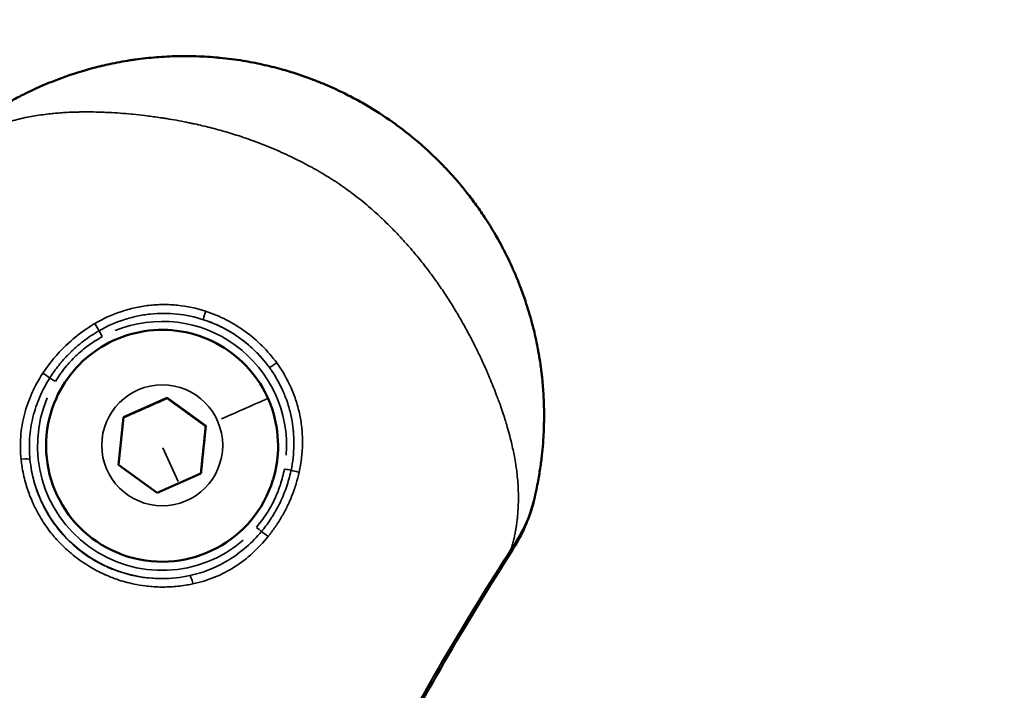
# Model space of a CAD drawing. Units: millimetres. Extents: x -6673 to 15823, y 0 to 13673.
# Drawn here: x -4122 to -4062, y 10087 to 10128 of the extents above; entities that cross this region are included whole.
import ezdxf

# ---------------------------------------------------------------- set-up
doc = ezdxf.new("R2010")
doc.units = ezdxf.units.MM
doc.layers.add('MD_Visible', color=7, linetype='Continuous', lineweight=50)
doc.layers.add('MD_Visible Narrow', color=7, linetype='Continuous', lineweight=35)
doc.styles.get("Standard").update_dxf_attribs({"font": 'Square-721-BT.ttf'})
doc.dimstyles.new('OLCU', dxfattribs={"dimtxt": 300, "dimasz": 150, "dimexe": 0.18, "dimexo": 0.0625, "dimgap": 50, "dimtad": 1, "dimdec": 0, "dimlfac": 0.1, "dimrnd": 5, "dimzin": 0, "dimdsep": 46, "dimtxsty": 'Standard', "dimcen": 0.09, "dimse1": 1, "dimse2": 1, "dimadec": 0, "dimazin": 0, "dimtfac": 1, "dimtdec": 0, "dimtofl": 0, "dimtmove": 0, "dimatfit": 3, "dimfxl": 1, "dimtolj": 1, "dimtzin": 0, "dimarcsym": 0})

# ---------------------------------------------------------------- blocks, each defined once
blk = doc.blocks.new('CustomObjectsInViewport6_0')
at = {"layer": 'MD_Visible'}
for p, q in [((6335.341, 9294.559), (6337.978, 9295.733)), ((6337.972, 9295.714), (6337.978, 9295.733)), ((6337.978, 9295.733), (6340.313, 9294.036)), ((6330.974, 9294.881), (6330.971, 9294.873)), ((6335.039, 9291.688), (6335.341, 9294.559)), ((6340.313, 9294.036), (6340.012, 9291.165)), ((6340.313, 9294.036), (6340.308, 9294.017)), ((6337.375, 9289.991), (6335.039, 9291.688)), ((6340.012, 9291.165), (6337.375, 9289.991)), ((6344.364, 9290.794), (6344.361, 9290.786))]:
    blk.add_line(p, q, dxfattribs=at)
at = {"layer": 'MD_Visible', "extrusion": (0, 0, -1)}
blk.add_ellipse((6337.666, 9292.829), major_axis=(-6.695, 2.044), ratio=0.99997, start_param=3.141593, end_param=6.283185, dxfattribs=at)
at = {"layer": 'MD_Visible'}
for points, knots in [([(6327.674, 9313.144), (6327.861, 9313.259), (6328.048, 9313.371), (6328.486, 9313.623), (6328.737, 9313.761), (6329.231, 9314.02), (6329.475, 9314.142), (6329.886, 9314.338), (6330.053, 9314.415), (6330.465, 9314.599), (6330.713, 9314.704), (6331.238, 9314.915), (6331.516, 9315.02), (6332.014, 9315.197), (6332.232, 9315.271), (6332.633, 9315.399), (6332.816, 9315.455), (6333.079, 9315.532), (6333.158, 9315.554), (6333.442, 9315.634), (6333.65, 9315.688), (6333.922, 9315.756), (6333.986, 9315.771), (6334.199, 9315.822), (6334.35, 9315.856), (6334.907, 9315.976), (6335.317, 9316.052), (6335.836, 9316.133), (6335.943, 9316.148), (6336.471, 9316.222), (6336.898, 9316.27), (6337.379, 9316.308), (6337.43, 9316.312), (6337.914, 9316.347), (6338.352, 9316.366), (6338.949, 9316.373), (6339.106, 9316.374), (6339.275, 9316.372), (6339.287, 9316.372), (6339.571, 9316.369), (6339.844, 9316.36), (6340.154, 9316.345), (6340.191, 9316.343), (6340.456, 9316.329), (6340.684, 9316.313), (6340.994, 9316.286), (6341.076, 9316.279), (6341.624, 9316.225), (6342.089, 9316.165), (6342.94, 9316.025), (6343.327, 9315.951), (6344.097, 9315.781), (6344.482, 9315.686), (6345.176, 9315.492), (6345.488, 9315.398), (6346.101, 9315.197), (6346.403, 9315.09), (6346.93, 9314.892), (6347.156, 9314.801), (6347.75, 9314.554), (6348.114, 9314.39), (6348.619, 9314.146), (6348.764, 9314.075), (6349.05, 9313.928), (6349.192, 9313.854), (6349.616, 9313.625), (6349.896, 9313.466), (6350.724, 9312.971), (6351.262, 9312.615), (6351.791, 9312.231), (6351.795, 9312.228), (6352.327, 9311.84), (6352.835, 9311.434), (6353.566, 9310.794), (6353.804, 9310.575), (6354.147, 9310.247), (6354.255, 9310.141), (6354.483, 9309.913), (6354.603, 9309.79), (6354.945, 9309.431), (6355.163, 9309.192), (6355.421, 9308.897), (6355.466, 9308.845), (6355.676, 9308.599), (6355.839, 9308.401), (6356.191, 9307.959), (6356.378, 9307.713), (6356.756, 9307.195), (6356.946, 9306.921), (6357.451, 9306.156), (6357.753, 9305.656), (6358.128, 9304.974), (6358.22, 9304.801), (6358.488, 9304.281), (6358.657, 9303.93), (6358.854, 9303.491), (6358.891, 9303.407), (6358.956, 9303.257), (6358.985, 9303.19), (6359.106, 9302.901), (6359.196, 9302.678), (6359.393, 9302.165), (6359.497, 9301.874), (6359.596, 9301.581), (6359.596, 9301.579), (6359.74, 9301.148), (6359.869, 9300.718), (6360.024, 9300.14), (6360.062, 9299.991), (6360.198, 9299.435), (6360.286, 9299.027), (6360.371, 9298.565), (6360.381, 9298.511), (6360.411, 9298.342), (6360.43, 9298.227), (6360.494, 9297.826), (6360.534, 9297.54), (6360.583, 9297.133), (6360.596, 9297.013), (6360.625, 9296.728), (6360.64, 9296.565), (6360.682, 9296.048), (6360.701, 9295.698), (6360.718, 9295.152), (6360.722, 9294.954), (6360.724, 9294.453), (6360.719, 9294.152), (6360.7, 9293.63), (6360.688, 9293.407), (6360.655, 9292.922), (6360.633, 9292.66), (6360.577, 9292.125), (6360.544, 9291.851), (6360.464, 9291.29), (6360.417, 9291.003), (6360.332, 9290.543), (6360.298, 9290.369), (6360.218, 9289.985), (6360.171, 9289.775), (6360.121, 9289.564)], [0, 0, 0, 0, 0.00076322, 0.00076322, 0.00177034, 0.00177034, 0.00272758, 0.00272758, 0.00337038, 0.00337038, 0.00430622, 0.00430622, 0.00532689, 0.00532689, 0.00610246, 0.00610246, 0.00674077, 0.00674077, 0.00700972, 0.00700972, 0.00771161, 0.00771161, 0.00792345, 0.00792345, 0.00842596, 0.00842596, 0.00976765, 0.00976765, 0.01011115, 0.01011115, 0.01147235, 0.01147235, 0.01163288, 0.01163288, 0.01299807, 0.01299807, 0.01348153, 0.01348153, 0.01351749, 0.01351749, 0.01435318, 0.01435318, 0.01446609, 0.01446609, 0.01516673, 0.01516673, 0.01541762, 0.01541762, 0.01685192, 0.01685192, 0.01805033, 0.01805033, 0.01924874, 0.01924874, 0.0202223, 0.0202223, 0.0211756, 0.0211756, 0.02190749, 0.02190749, 0.02310697, 0.02310697, 0.02359268, 0.02359268, 0.02407357, 0.02407357, 0.0250408, 0.0250408, 0.02696307, 0.02696307, 0.02697717, 0.02697717, 0.02891374, 0.02891374, 0.02988122, 0.02988122, 0.03033345, 0.03033345, 0.0308481, 0.0308481, 0.03181453, 0.03181453, 0.03201864, 0.03201864, 0.0327805, 0.0327805, 0.03370384, 0.03370384, 0.03470731, 0.03470731, 0.03647692, 0.03647692, 0.03707422, 0.03707422, 0.03825903, 0.03825903, 0.03853761, 0.03853761, 0.03875941, 0.03875941, 0.0394896, 0.0394896, 0.04043759, 0.04043759, 0.0404446, 0.0404446, 0.04184015, 0.04184015, 0.04232111, 0.04232111, 0.04364057, 0.04364057, 0.04381499, 0.04381499, 0.04418628, 0.04418628, 0.04511146, 0.04511146, 0.04550018, 0.04550018, 0.0460305, 0.0460305, 0.04718537, 0.04718537, 0.04784871, 0.04784871, 0.0488714, 0.0488714, 0.0496407, 0.0496407, 0.05055575, 0.05055575, 0.05152485, 0.05152485, 0.05255003, 0.05255003, 0.05317189, 0.05317189, 0.05392614, 0.05392614, 0.05392614, 0.05392614]), ([(6330.974, 9294.881), (6331.192, 9295.595), (6331.525, 9296.274), (6332.388, 9297.492), (6332.918, 9298.032), (6334.12, 9298.917), (6334.793, 9299.263), (6336.213, 9299.725), (6336.96, 9299.841), (6338.453, 9299.833), (6339.199, 9299.708), (6340.614, 9299.231), (6341.283, 9298.878), (6342.476, 9297.98), (6343, 9297.434), (6343.85, 9296.206), (6344.176, 9295.524), (6344.596, 9294.091), (6344.69, 9293.341), (6344.643, 9291.985), (6344.542, 9291.377), (6344.364, 9290.794)], [5.427516, 5.427516, 5.427516, 5.427516, 5.747509, 5.747509, 6.067503, 6.067503, 6.387501, 6.387501, 6.707504, 6.707504, 7.027509, 7.027509, 7.347516, 7.347516, 7.667522, 7.667522, 7.987523, 7.987523, 8.307521, 8.307521, 8.569109, 8.569109, 8.569109, 8.569109]), ([(6358.741, 9286.604), (6359.06, 9287.04), (6359.337, 9287.504), (6359.565, 9287.987), (6359.57, 9287.997), (6359.575, 9288.008), (6359.58, 9288.018), (6359.81, 9288.51), (6359.991, 9289.024), (6360.12, 9289.559)], [0, 0, 0, 0, 0.001642094, 0.001642094, 0.001642094, 0.001677621, 0.001677621, 0.001677621, 0.003350612, 0.003350612, 0.003350612, 0.003350612]), ([(6360.102, 9289.485), (6359.868, 9288.545), (6359.477, 9287.635), (6358.926, 9286.72), (6358.873, 9286.635), (6358.819, 9286.55)], [0.0076352, 0.0076352, 0.0076352, 0.0076352, 0.298113, 0.298113, 0.3282146, 0.3282146, 0.3282146, 0.3282146]), ([(6358.819, 9286.55), (6356.136, 9282.361), (6353.64, 9278.048), (6348.98, 9269.221), (6346.82, 9264.7), (6344.781, 9260.128)], [0, 0, 0, 0, 1.492444, 1.492444, 2.994288, 2.994288, 2.994288, 2.994288])]:
    blk.add_open_spline(points, degree=3, knots=knots, dxfattribs=at)
for points, weights in [([(6337.972, 9295.714), (6336.654, 9295.124), (6335.339, 9294.541)], [1, 1.15449485534, 1.00041081915]), ([(6340.308, 9294.017), (6339.139, 9294.862), (6337.972, 9295.714)], [1, 1.15470053838, 1]), ([(6340.008, 9291.163), (6340.156, 9292.585), (6340.308, 9294.017)], [1.00162814314, 1.15388213728, 1])]:
    blk.add_rational_spline(points, weights, degree=2, dxfattribs=at)
blk.add_open_spline([(6360.12, 9289.559), (6360.12, 9289.561), (6360.12, 9289.562), (6360.121, 9289.564)], degree=3, dxfattribs=at)
at = {"layer": 'MD_Visible Narrow'}
for p, q in [((6337.717, 9292.717), (6338.629, 9290.685)), ((6340.514, 9286.435), (6340.516, 9286.442))]:
    blk.add_line(p, q, dxfattribs=at)
for centre, major_axis, ratio, start_param, end_param in [((6340.327, 9300.923), (0.155, 0.476), 0.076434, 1.599271, 3.019893), ((6337.666, 9292.829), (7.19, -2.195), 0.99997, 6.50552, 8.537229), ((6333.674, 9300.139), (-0.255, 0.43), 0.044209, 1.433051, 2.455419), ((6334.064, 9299.43), (0.24, -0.439), 0.005536, 3.817644, 4.67043), ((6337.666, 9292.829), (7.19, -2.195), 0.99997, 3.042641, 5.718786), ((6341.003, 9294.322), (3.06, 1.363), 0.005848, 0.078286, 1.487431), ((6337.669, 9292.837), (6.695, -2.044), 0.99997, 3.255889, 5.31322), ((6329.196, 9291.958), (0.498, 0.049), 0.132728, 0.112445, 1.557217), ((6345.85, 9291.282), (-0.488, 0.11), 0.042073, 0.681609, 1.704067), ((6337.669, 9292.837), (6.695, -2.044), 0.99997, 5.470299, 6.240402), ((6343.359, 9287.922), (0.379, -0.327), 0.007086, 4.76247, 5.607609), ((6357.555, 9287.359), (1.263, -0.809), 0.007459, 0.017812, 0.338435)]:
    blk.add_ellipse(centre, major_axis=major_axis, ratio=ratio, start_param=start_param, end_param=end_param, dxfattribs=at)
at = {"layer": 'MD_Visible Narrow', "extrusion": (0, 0, -1)}
for centre, major_axis, ratio, start_param, end_param in [((6337.667, 9292.833), (-7.668, 2.34), 0.99997, 1.623214, 2.183434), ((6344.545, 9297.855), (0.405, 0.294), 0.071504, 1.600818, 3.021461), ((6330.543, 9297.136), (-0.418, 0.275), 0.058395, 1.416744, 2.449357), ((6331.235, 9296.723), (-0.428, 0.259), 0.00751, 4.757443, 5.602599), ((6337.676, 9292.862), (-3.491, 1.066), 0.99997, -0.296261, 5.986924), ((6345.054, 9291.437), (-0.491, 0.093), 0.0077, 3.813154, 4.665863), ((6337.667, 9292.833), (-7.668, 2.34), 0.99997, 4.288527, 5.800059), ((6343.968, 9287.39), (-0.39, 0.312), 0.057986, 0.6872, 1.719824), ((6339.456, 9284.506), (-0.107, 0.488), 0.129452, 0.108649, 1.553559)]:
    blk.add_ellipse(centre, major_axis=major_axis, ratio=ratio, start_param=start_param, end_param=end_param, dxfattribs=at)
at = {"layer": 'MD_Visible Narrow'}
for points, knots in [([(6358.741, 9286.604), (6358.77, 9286.703), (6358.798, 9286.8), (6358.849, 9286.993), (6358.873, 9287.09), (6358.919, 9287.283), (6358.94, 9287.38), (6358.964, 9287.497), (6358.968, 9287.518), (6358.992, 9287.639), (6359.01, 9287.738), (6359.032, 9287.868), (6359.037, 9287.9), (6359.058, 9288.033), (6359.072, 9288.133), (6359.098, 9288.339), (6359.11, 9288.444), (6359.125, 9288.598), (6359.129, 9288.647), (6359.145, 9288.834), (6359.154, 9288.971), (6359.162, 9289.131), (6359.163, 9289.154), (6359.171, 9289.326), (6359.175, 9289.475), (6359.177, 9289.782), (6359.174, 9289.94), (6359.164, 9290.263), (6359.155, 9290.428), (6359.13, 9290.77), (6359.113, 9290.947), (6359.09, 9291.146), (6359.088, 9291.166), (6359.067, 9291.342), (6359.045, 9291.497), (6359.019, 9291.669), (6359.017, 9291.684), (6358.989, 9291.862), (6358.96, 9292.027), (6358.904, 9292.323), (6358.878, 9292.454), (6358.819, 9292.735), (6358.785, 9292.887), (6358.707, 9293.214), (6358.662, 9293.39), (6358.567, 9293.741), (6358.518, 9293.917), (6358.432, 9294.207), (6358.397, 9294.322), (6358.314, 9294.585), (6358.266, 9294.735), (6358.16, 9295.051), (6358.102, 9295.218), (6358.007, 9295.486), (6357.97, 9295.586), (6357.909, 9295.75), (6357.885, 9295.813), (6357.743, 9296.189), (6357.618, 9296.503), (6357.421, 9296.977), (6357.354, 9297.136), (6357.277, 9297.312), (6357.27, 9297.328), (6357.154, 9297.594), (6357.04, 9297.846), (6356.808, 9298.343), (6356.69, 9298.588), (6356.558, 9298.853), (6356.548, 9298.872), (6356.407, 9299.155), (6356.271, 9299.418), (6356.036, 9299.855), (6355.941, 9300.028), (6355.819, 9300.246), (6355.794, 9300.29), (6355.744, 9300.378), (6355.72, 9300.421), (6355.55, 9300.715), (6355.402, 9300.966), (6355.094, 9301.465), (6354.936, 9301.715), (6354.607, 9302.214), (6354.437, 9302.463), (6354.135, 9302.891), (6354.004, 9303.071), (6353.835, 9303.298), (6353.799, 9303.346), (6353.537, 9303.692), (6353.304, 9303.987), (6352.966, 9304.397), (6352.866, 9304.516), (6352.735, 9304.67), (6352.704, 9304.706), (6352.527, 9304.91), (6352.379, 9305.077), (6352.186, 9305.29), (6352.142, 9305.337), (6351.935, 9305.561), (6351.769, 9305.736), (6351.585, 9305.923), (6351.571, 9305.938), (6351.541, 9305.969), (6351.525, 9305.984), (6351.363, 9306.148), (6351.214, 9306.295), (6351.01, 9306.49), (6350.957, 9306.541), (6350.758, 9306.728), (6350.611, 9306.863), (6350.401, 9307.05), (6350.339, 9307.105), (6350.269, 9307.167), (6350.261, 9307.173), (6350.097, 9307.316), (6349.939, 9307.45), (6349.616, 9307.715), (6349.451, 9307.846), (6349.158, 9308.071), (6349.03, 9308.167), (6348.882, 9308.274), (6348.864, 9308.287), (6348.681, 9308.42), (6348.514, 9308.536), (6348.188, 9308.757), (6348.028, 9308.861), (6347.722, 9309.055), (6347.576, 9309.145), (6347.401, 9309.25), (6347.372, 9309.267), (6347.168, 9309.388), (6346.992, 9309.49), (6346.776, 9309.61), (6346.737, 9309.632), (6346.506, 9309.759), (6346.312, 9309.862), (6346.063, 9309.991), (6346.008, 9310.019), (6345.894, 9310.076), (6345.836, 9310.105), (6345.578, 9310.233), (6345.378, 9310.329), (6344.982, 9310.512), (6344.786, 9310.599), (6344.531, 9310.71), (6344.471, 9310.735), (6344.326, 9310.797), (6344.24, 9310.832), (6343.952, 9310.951), (6343.748, 9311.032), (6343.325, 9311.193), (6343.107, 9311.273), (6342.856, 9311.362), (6342.822, 9311.374), (6342.69, 9311.42), (6342.591, 9311.454), (6342.171, 9311.594), (6341.851, 9311.695), (6341.211, 9311.882), (6340.891, 9311.97), (6340.255, 9312.132), (6339.938, 9312.207), (6339.552, 9312.292), (6339.482, 9312.307), (6339.322, 9312.34), (6339.232, 9312.359), (6338.942, 9312.417), (6338.742, 9312.456), (6338.344, 9312.528), (6338.146, 9312.561), (6337.854, 9312.609), (6337.758, 9312.624), (6337.599, 9312.648), (6337.534, 9312.657), (6337.187, 9312.708), (6336.907, 9312.745), (6336.387, 9312.807), (6336.147, 9312.833), (6335.886, 9312.859), (6335.863, 9312.861), (6335.602, 9312.886), (6335.366, 9312.906), (6334.903, 9312.94), (6334.675, 9312.954), (6334.36, 9312.97), (6334.27, 9312.974), (6333.964, 9312.987), (6333.75, 9312.993), (6333.324, 9313), (6333.113, 9313.001), (6332.856, 9312.999), (6332.809, 9312.998), (6332.678, 9312.996), (6332.595, 9312.994), (6332.312, 9312.986), (6332.113, 9312.978), (6331.848, 9312.964), (6331.781, 9312.96), (6331.582, 9312.947), (6331.453, 9312.937), (6331.199, 9312.915), (6331.074, 9312.903), (6330.785, 9312.873), (6330.622, 9312.853), (6330.303, 9312.811), (6330.147, 9312.787), (6329.85, 9312.739), (6329.709, 9312.713), (6329.56, 9312.684), (6329.549, 9312.682), (6329.368, 9312.646), (6329.199, 9312.609), (6328.872, 9312.53), (6328.713, 9312.488), (6328.405, 9312.4), (6328.254, 9312.354), (6327.962, 9312.258), (6327.82, 9312.209), (6327.645, 9312.144), (6327.612, 9312.132), (6327.45, 9312.07), (6327.321, 9312.018), (6327.178, 9311.958), (6327.164, 9311.952), (6327.057, 9311.907), (6326.964, 9311.866), (6326.783, 9311.783), (6326.696, 9311.742), (6326.553, 9311.672), (6326.497, 9311.644), (6326.355, 9311.571), (6326.268, 9311.524), (6326.153, 9311.461), (6326.125, 9311.446), (6326.009, 9311.38), (6325.92, 9311.328), (6325.74, 9311.22), (6325.649, 9311.163), (6325.467, 9311.045), (6325.375, 9310.983), (6325.282, 9310.919)], [0, 0, 0, 0, 0.0003823, 0.0003823, 0.00077138, 0.00077138, 0.0011706, 0.0011706, 0.00125918, 0.00125918, 0.00167736, 0.00167736, 0.00181363, 0.00181363, 0.00224811, 0.00224811, 0.00270641, 0.00270641, 0.0029232, 0.0029232, 0.00352679, 0.00352679, 0.00362726, 0.00362726, 0.00428306, 0.00428306, 0.00497588, 0.00497588, 0.00569359, 0.00569359, 0.00644957, 0.00644957, 0.00653811, 0.00653811, 0.00719163, 0.00719163, 0.00725452, 0.00725452, 0.00793391, 0.00793391, 0.00846215, 0.00846215, 0.00906815, 0.00906815, 0.00976159, 0.00976159, 0.01044428, 0.01044428, 0.01088178, 0.01088178, 0.01145086, 0.01145086, 0.01208039, 0.01208039, 0.0124589, 0.0124589, 0.01269541, 0.01269541, 0.01386385, 0.01386385, 0.01444982, 0.01444982, 0.01450904, 0.01450904, 0.01543043, 0.01543043, 0.01632267, 0.01632267, 0.01639354, 0.01639354, 0.01734819, 0.01734819, 0.01797394, 0.01797394, 0.01813631, 0.01813631, 0.01829185, 0.01829185, 0.0192093, 0.0192093, 0.02013477, 0.02013477, 0.02107543, 0.02107543, 0.02176357, 0.02176357, 0.02195001, 0.02195001, 0.02310413, 0.02310413, 0.0235772, 0.0235772, 0.02372132, 0.02372132, 0.02439778, 0.02439778, 0.02459328, 0.02459328, 0.02532712, 0.02532712, 0.02539083, 0.02539083, 0.02545719, 0.02545719, 0.02609139, 0.02609139, 0.02631549, 0.02631549, 0.02692124, 0.02692124, 0.02717378, 0.02717378, 0.02720446, 0.02720446, 0.02783448, 0.02783448, 0.02847125, 0.02847125, 0.0289507, 0.0289507, 0.02901809, 0.02901809, 0.02963175, 0.02963175, 0.03020807, 0.03020807, 0.03073103, 0.03073103, 0.03083172, 0.03083172, 0.03145351, 0.03145351, 0.03158867, 0.03158867, 0.03225711, 0.03225711, 0.03244554, 0.03244554, 0.03264535, 0.03264535, 0.03332475, 0.03332475, 0.03397811, 0.03397811, 0.03417604, 0.03417604, 0.03445898, 0.03445898, 0.03512848, 0.03512848, 0.03584063, 0.03584063, 0.03594942, 0.03594942, 0.03627261, 0.03627261, 0.03731628, 0.03731628, 0.03835321, 0.03835321, 0.03938172, 0.03938172, 0.03960847, 0.03960847, 0.03989987, 0.03989987, 0.04054956, 0.04054956, 0.04119198, 0.04119198, 0.04150306, 0.04150306, 0.0417135, 0.0417135, 0.04264209, 0.04264209, 0.0434497, 0.0434497, 0.04352713, 0.04352713, 0.04433694, 0.04433694, 0.04513062, 0.04513062, 0.04544588, 0.04544588, 0.04621306, 0.04621306, 0.04698008, 0.04698008, 0.04715439, 0.04715439, 0.04746092, 0.04746092, 0.04820618, 0.04820618, 0.04846539, 0.04846539, 0.04896802, 0.04896802, 0.04946431, 0.04946431, 0.05012858, 0.05012858, 0.05078166, 0.05078166, 0.05138632, 0.05138632, 0.05143045, 0.05143045, 0.05217507, 0.05217507, 0.05289147, 0.05289147, 0.05358587, 0.05358587, 0.05425297, 0.05425297, 0.05440892, 0.05440892, 0.05502259, 0.05502259, 0.0550908, 0.0550908, 0.05553657, 0.05553657, 0.05595531, 0.05595531, 0.05622255, 0.05622255, 0.05663642, 0.05663642, 0.05676819, 0.05676819, 0.05718818, 0.05718818, 0.05761218, 0.05761218, 0.05803617, 0.05803617, 0.05803617, 0.05803617]), ([(6333.606, 9300.211), (6334.109, 9300.506), (6334.635, 9300.748), (6335.461, 9301.027), (6335.742, 9301.106), (6336.305, 9301.232), (6336.588, 9301.279), (6337.159, 9301.344), (6337.446, 9301.361), (6338.024, 9301.364), (6338.316, 9301.35), (6339.18, 9301.261), (6339.744, 9301.14), (6340.298, 9300.959)], [0, 0, 0, 0, 0.001740412, 0.001740412, 0.002610618, 0.002610618, 0.003480825, 0.003480825, 0.004351031, 0.004351031, 0.005221237, 0.005221237, 0.006961649, 0.006961649, 0.006961649, 0.006961649]), ([(6340.298, 9300.959), (6340.728, 9300.818), (6341.141, 9300.646), (6341.936, 9300.239), (6342.318, 9300.004), (6343.051, 9299.472), (6343.394, 9299.179), (6344.028, 9298.547), (6344.319, 9298.206), (6344.586, 9297.841)], [0, 0, 0, 0, 0.001341941, 0.001341941, 0.002683881, 0.002683881, 0.004025822, 0.004025822, 0.005367762, 0.005367762, 0.005367762, 0.005367762]), ([(6340.171, 9300.449), (6339.651, 9300.619), (6339.12, 9300.732), (6338.309, 9300.818), (6338.035, 9300.832), (6337.492, 9300.832), (6337.222, 9300.817), (6336.685, 9300.76), (6336.418, 9300.718), (6335.888, 9300.604), (6335.624, 9300.533), (6334.845, 9300.279), (6334.344, 9300.056), (6333.869, 9299.784)], [0, 0, 0, 0, 0.001627994, 0.001627994, 0.002441991, 0.002441991, 0.003255989, 0.003255989, 0.004069986, 0.004069986, 0.004883983, 0.004883983, 0.006511977, 0.006511977, 0.006511977, 0.006511977]), ([(6344.142, 9297.561), (6343.919, 9297.867), (6343.678, 9298.154), (6343.418, 9298.424), (6343.39, 9298.453), (6343.362, 9298.481), (6343.333, 9298.51), (6343.04, 9298.804), (6342.723, 9299.076), (6342.384, 9299.323), (6342.044, 9299.569), (6341.69, 9299.786), (6341.321, 9299.973), (6340.992, 9300.14), (6340.652, 9300.285), (6340.3, 9300.406), (6340.257, 9300.42), (6340.214, 9300.435), (6340.171, 9300.449)], [0, 0, 0, 0, 0.001124869, 0.001124869, 0.001124869, 0.001246147, 0.001246147, 0.001246147, 0.002492012, 0.002492012, 0.002492012, 0.003737948, 0.003737948, 0.003737948, 0.004849076, 0.004849076, 0.004849076, 0.004984149, 0.004984149, 0.004984149, 0.004984149]), ([(6330.471, 9297.218), (6330.571, 9297.371), (6330.675, 9297.52), (6330.892, 9297.813), (6331.004, 9297.957), (6331.229, 9298.228), (6331.341, 9298.356), (6331.573, 9298.606), (6331.692, 9298.728), (6331.831, 9298.863), (6331.848, 9298.88), (6331.866, 9298.897), (6331.866, 9298.897), (6331.867, 9298.897), (6332.247, 9299.26), (6332.653, 9299.589), (6333.256, 9299.998), (6333.429, 9300.107), (6333.606, 9300.211)], [0, 0, 0, 0, 0.000546276, 0.000546276, 0.001092552, 0.001092552, 0.001603204, 0.001603204, 0.002112028, 0.002112028, 0.00218379, 0.00218379, 0.002185104, 0.002185104, 0.002185104, 0.003756997, 0.003756997, 0.004370208, 0.004370208, 0.004370208, 0.004370208]), ([(6333.869, 9299.784), (6333.704, 9299.69), (6333.542, 9299.59), (6333.225, 9299.38), (6333.07, 9299.269), (6332.767, 9299.038), (6332.619, 9298.917), (6332.384, 9298.71), (6332.294, 9298.628), (6332.204, 9298.541), (6332.202, 9298.54), (6332.117, 9298.458), (6332.035, 9298.376), (6331.916, 9298.252), (6331.877, 9298.21), (6331.758, 9298.081), (6331.68, 9297.993), (6331.568, 9297.861), (6331.533, 9297.819), (6331.403, 9297.659), (6331.31, 9297.539), (6331.136, 9297.301), (6331.054, 9297.183), (6330.946, 9297.019), (6330.917, 9296.974), (6330.889, 9296.929)], [0, 0, 0, 0, 0.000569226, 0.000569226, 0.001141082, 0.001141082, 0.001716654, 0.001716654, 0.002087406, 0.002087406, 0.002095234, 0.002095234, 0.00244538, 0.00244538, 0.002619043, 0.002619043, 0.002978096, 0.002978096, 0.003142851, 0.003142851, 0.003601301, 0.003601301, 0.004031744, 0.004031744, 0.004190469, 0.004190469, 0.004190469, 0.004190469]), ([(6334.063, 9299.427), (6333.772, 9299.267), (6333.491, 9299.09), (6333.225, 9298.896), (6332.959, 9298.703), (6332.707, 9298.493), (6332.47, 9298.266), (6332.24, 9298.046), (6332.023, 9297.81), (6331.822, 9297.56), (6331.815, 9297.552), (6331.809, 9297.544), (6331.802, 9297.535), (6331.595, 9297.276), (6331.406, 9297.004), (6331.234, 9296.719)], [0, 0, 0, 0, 0.000996609, 0.000996609, 0.000996609, 0.001993217, 0.001993217, 0.001993217, 0.002958233, 0.002958233, 0.002958233, 0.002989826, 0.002989826, 0.002989826, 0.003986435, 0.003986435, 0.003986435, 0.003986435]), ([(6345.452, 9291.359), (6345.556, 9291.86), (6345.613, 9292.363), (6345.623, 9292.906), (6345.623, 9292.943), (6345.623, 9292.982), (6345.623, 9292.986), (6345.624, 9293.226), (6345.613, 9293.464), (6345.589, 9293.732), (6345.586, 9293.764), (6345.583, 9293.8), (6345.582, 9293.804), (6345.557, 9294.042), (6345.523, 9294.273), (6345.472, 9294.534), (6345.465, 9294.566), (6345.458, 9294.602), (6345.457, 9294.606), (6345.401, 9294.87), (6345.333, 9295.127), (6345.25, 9295.385), (6345.249, 9295.388), (6345.196, 9295.549), (6345.14, 9295.706), (6345.041, 9295.956), (6345.001, 9296.051), (6344.958, 9296.148), (6344.957, 9296.151), (6344.894, 9296.291), (6344.829, 9296.426), (6344.691, 9296.693), (6344.618, 9296.824), (6344.465, 9297.083), (6344.385, 9297.21), (6344.249, 9297.411), (6344.196, 9297.486), (6344.142, 9297.561)], [0, 0, 0, 0, 0.001519694, 0.001519694, 0.00162832, 0.00162832, 0.001638701, 0.001638701, 0.002345932, 0.002345932, 0.002442479, 0.002442479, 0.002454978, 0.002454978, 0.003158177, 0.003158177, 0.003256639, 0.003256639, 0.003269271, 0.003269271, 0.004070799, 0.004070799, 0.004082317, 0.004082317, 0.004578638, 0.004578638, 0.004884959, 0.004884959, 0.004894818, 0.004894818, 0.005342952, 0.005342952, 0.005790698, 0.005790698, 0.006238788, 0.006238788, 0.006513278, 0.006513278, 0.006513278, 0.006513278]), ([(6344.586, 9297.841), (6344.929, 9297.37), (6345.218, 9296.869), (6345.57, 9296.072), (6345.673, 9295.799), (6345.848, 9295.249), (6345.921, 9294.971), (6346.035, 9294.408), (6346.077, 9294.123), (6346.131, 9293.547), (6346.143, 9293.255), (6346.131, 9292.386), (6346.063, 9291.811), (6345.938, 9291.241)], [0, 0, 0, 0, 0.001740023, 0.001740023, 0.002610035, 0.002610035, 0.003480047, 0.003480047, 0.004350058, 0.004350058, 0.00522007, 0.00522007, 0.006960093, 0.006960093, 0.006960093, 0.006960093]), ([(6329.156, 9292.021), (6329.108, 9292.476), (6329.102, 9292.93), (6329.17, 9293.837), (6329.246, 9294.291), (6329.473, 9295.169), (6329.624, 9295.596), (6329.996, 9296.427), (6330.219, 9296.832), (6330.471, 9297.218)], [0, 0, 0, 0, 0.00137378, 0.00137378, 0.002747561, 0.002747561, 0.004121341, 0.004121341, 0.005495122, 0.005495122, 0.005495122, 0.005495122]), ([(6330.889, 9296.929), (6330.658, 9296.563), (6330.455, 9296.179), (6330.116, 9295.391), (6329.979, 9294.986), (6329.774, 9294.155), (6329.705, 9293.726), (6329.644, 9292.869), (6329.65, 9292.44), (6329.693, 9292.01)], [0, 0, 0, 0, 0.001298637, 0.001298637, 0.002597274, 0.002597274, 0.003895911, 0.003895911, 0.005194548, 0.005194548, 0.005194548, 0.005194548]), ([(6339.526, 9284.489), (6339.414, 9284.466), (6339.302, 9284.444), (6339.19, 9284.425), (6338.887, 9284.373), (6338.583, 9284.338), (6338.278, 9284.318), (6338.173, 9284.312), (6338.067, 9284.307), (6337.961, 9284.304), (6337.889, 9284.302), (6337.817, 9284.301), (6337.745, 9284.301), (6337.447, 9284.301), (6337.148, 9284.315), (6336.849, 9284.346), (6336.845, 9284.346), (6336.841, 9284.347), (6336.837, 9284.347), (6336.775, 9284.354), (6336.714, 9284.361), (6336.652, 9284.368), (6336.419, 9284.398), (6336.187, 9284.437), (6335.959, 9284.484), (6335.953, 9284.486), (6335.948, 9284.487), (6335.942, 9284.488), (6335.77, 9284.525), (6335.6, 9284.566), (6335.431, 9284.613), (6335.264, 9284.659), (6335.099, 9284.71), (6334.935, 9284.767), (6334.808, 9284.81), (6334.681, 9284.858), (6334.556, 9284.907), (6334.522, 9284.921), (6334.488, 9284.935), (6334.453, 9284.949), (6334.387, 9284.976), (6334.322, 9285.004), (6334.256, 9285.033), (6334.248, 9285.037), (6334.24, 9285.041), (6334.232, 9285.044), (6334.097, 9285.105), (6333.963, 9285.169), (6333.83, 9285.237), (6333.698, 9285.305), (6333.567, 9285.376), (6333.439, 9285.45), (6333.433, 9285.453), (6333.428, 9285.457), (6333.422, 9285.46), (6333.248, 9285.561), (6333.077, 9285.668), (6332.911, 9285.781), (6332.829, 9285.837), (6332.747, 9285.894), (6332.667, 9285.952), (6332.504, 9286.07), (6332.346, 9286.193), (6332.192, 9286.322), (6332.115, 9286.386), (6332.039, 9286.452), (6331.964, 9286.519), (6331.959, 9286.523), (6331.954, 9286.528), (6331.949, 9286.532), (6331.835, 9286.635), (6331.724, 9286.74), (6331.615, 9286.849), (6331.514, 9286.95), (6331.415, 9287.053), (6331.32, 9287.159), (6331.313, 9287.166), (6331.307, 9287.173), (6331.301, 9287.18), (6331.228, 9287.261), (6331.157, 9287.343), (6331.088, 9287.426), (6331.046, 9287.477), (6331.004, 9287.529), (6330.962, 9287.581), (6330.853, 9287.72), (6330.748, 9287.861), (6330.647, 9288.006), (6330.546, 9288.152), (6330.449, 9288.301), (6330.356, 9288.454), (6330.323, 9288.508), (6330.291, 9288.563), (6330.259, 9288.618), (6330.256, 9288.623), (6330.253, 9288.629), (6330.25, 9288.634), (6330.135, 9288.834), (6330.027, 9289.041), (6329.929, 9289.251), (6329.902, 9289.309), (6329.875, 9289.368), (6329.849, 9289.426), (6329.847, 9289.43), (6329.846, 9289.434), (6329.844, 9289.438), (6329.724, 9289.709), (6329.619, 9289.985), (6329.529, 9290.265), (6329.505, 9290.338), (6329.483, 9290.41), (6329.461, 9290.483), (6329.364, 9290.813), (6329.286, 9291.149), (6329.229, 9291.49), (6329.218, 9291.553), (6329.208, 9291.617), (6329.199, 9291.68), (6329.183, 9291.793), (6329.168, 9291.907), (6329.156, 9292.021)], [0, 0, 0, 0, 0.00034104, 0.00034104, 0.00034104, 0.00126393, 0.00126393, 0.00126393, 0.00158391, 0.00158391, 0.00158391, 0.00180175, 0.00180175, 0.00180175, 0.00270131, 0.00270131, 0.00270131, 0.00271342, 0.00271342, 0.00271342, 0.00289893, 0.00289893, 0.00289893, 0.00360019, 0.00360019, 0.00360019, 0.00361789, 0.00361789, 0.00361789, 0.00414591, 0.00414591, 0.00414591, 0.00466923, 0.00466923, 0.00466923, 0.00507437, 0.00507437, 0.00507437, 0.00518583, 0.00518583, 0.00518583, 0.00540002, 0.00540002, 0.00540002, 0.00542684, 0.00542684, 0.00542684, 0.00586928, 0.00586928, 0.00586928, 0.00631172, 0.00631172, 0.00631172, 0.00633131, 0.00633131, 0.00633131, 0.00693533, 0.00693533, 0.00693533, 0.00723512, 0.00723512, 0.00723512, 0.00783915, 0.00783915, 0.00783915, 0.00814026, 0.00814026, 0.00814026, 0.00816074, 0.00816074, 0.00816074, 0.00861919, 0.00861919, 0.00861919, 0.00904473, 0.00904473, 0.00904473, 0.00907234, 0.00907234, 0.00907234, 0.00939665, 0.00939665, 0.00939665, 0.00959742, 0.00959742, 0.00959742, 0.010127, 0.010127, 0.010127, 0.01066315, 0.01066315, 0.01066315, 0.01085368, 0.01085368, 0.01085368, 0.01087191, 0.01087191, 0.01087191, 0.01156548, 0.01156548, 0.01156548, 0.01175815, 0.01175815, 0.01175815, 0.01177062, 0.01177062, 0.01177062, 0.01266263, 0.01266263, 0.01266263, 0.01289328, 0.01289328, 0.01289328, 0.01393615, 0.01393615, 0.01393615, 0.01412897, 0.01412897, 0.01412897, 0.01447157, 0.01447157, 0.01447157, 0.01447157]), ([(6329.693, 9292.01), (6329.74, 9291.535), (6329.828, 9291.072), (6329.956, 9290.621), (6329.98, 9290.537), (6330.005, 9290.453), (6330.031, 9290.37), (6330.116, 9290.104), (6330.214, 9289.843), (6330.327, 9289.586), (6330.44, 9289.328), (6330.568, 9289.074), (6330.707, 9288.83), (6330.987, 9288.341), (6331.314, 9287.885), (6331.691, 9287.464), (6331.88, 9287.253), (6332.08, 9287.051), (6332.289, 9286.862), (6332.498, 9286.673), (6332.716, 9286.497), (6332.943, 9286.332), (6333.169, 9286.167), (6333.405, 9286.015), (6333.649, 9285.874), (6333.894, 9285.733), (6334.149, 9285.604), (6334.407, 9285.491), (6334.924, 9285.263), (6335.457, 9285.093), (6336.006, 9284.978), (6336.281, 9284.921), (6336.562, 9284.878), (6336.843, 9284.85), (6337.124, 9284.822), (6337.404, 9284.809), (6337.683, 9284.81), (6338.242, 9284.813), (6338.798, 9284.874), (6339.351, 9284.995)], [0, 0, 0, 0, 0.00142086, 0.00142086, 0.00142086, 0.00168521, 0.00168521, 0.00168521, 0.00252778, 0.00252778, 0.00252778, 0.00337033, 0.00337033, 0.00337033, 0.00505531, 0.00505531, 0.00505531, 0.00589766, 0.00589766, 0.00589766, 0.00674, 0.00674, 0.00674, 0.0075823, 0.0075823, 0.0075823, 0.00842459, 0.00842459, 0.00842459, 0.01010951, 0.01010951, 0.01010951, 0.01095204, 0.01095204, 0.01095204, 0.01179459, 0.01179459, 0.01179459, 0.01347976, 0.01347976, 0.01347976, 0.01347976]), ([(6343.357, 9287.918), (6343.573, 9288.168), (6343.773, 9288.432), (6343.954, 9288.706), (6344.136, 9288.982), (6344.298, 9289.268), (6344.44, 9289.562), (6344.57, 9289.831), (6344.683, 9290.107), (6344.779, 9290.391), (6344.788, 9290.418), (6344.798, 9290.446), (6344.807, 9290.474), (6344.909, 9290.786), (6344.991, 9291.108), (6345.053, 9291.433)], [0, 0, 0, 0, 0.000988875, 0.000988875, 0.000988875, 0.001982476, 0.001982476, 0.001982476, 0.002888656, 0.002888656, 0.002888656, 0.002976269, 0.002976269, 0.002976269, 0.003968359, 0.003968359, 0.003968359, 0.003968359]), ([(6343.663, 9287.656), (6343.757, 9287.769), (6343.848, 9287.884), (6343.935, 9288.001), (6344.023, 9288.118), (6344.107, 9288.236), (6344.188, 9288.356), (6344.218, 9288.402), (6344.248, 9288.448), (6344.278, 9288.494), (6344.327, 9288.569), (6344.374, 9288.645), (6344.42, 9288.722), (6344.494, 9288.845), (6344.565, 9288.97), (6344.632, 9289.096), (6344.685, 9289.195), (6344.736, 9289.295), (6344.785, 9289.396), (6344.861, 9289.554), (6344.932, 9289.714), (6344.998, 9289.875), (6345.061, 9290.028), (6345.119, 9290.183), (6345.172, 9290.34), (6345.226, 9290.496), (6345.275, 9290.654), (6345.319, 9290.814), (6345.364, 9290.973), (6345.404, 9291.134), (6345.439, 9291.297), (6345.443, 9291.318), (6345.448, 9291.339), (6345.452, 9291.359)], [0, 0, 0, 0, 0.00043928, 0.00043928, 0.00043928, 0.000874902, 0.000874902, 0.000874902, 0.00104022, 0.00104022, 0.00104022, 0.001309212, 0.001309212, 0.001309212, 0.001742686, 0.001742686, 0.001742686, 0.002083224, 0.002083224, 0.002083224, 0.002616185, 0.002616185, 0.002616185, 0.003119688, 0.003119688, 0.003119688, 0.003622404, 0.003622404, 0.003622404, 0.004121773, 0.004121773, 0.004121773, 0.004185895, 0.004185895, 0.004185895, 0.004185895]), ([(6345.938, 9291.241), (6345.887, 9291.008), (6345.827, 9290.779), (6345.722, 9290.431), (6345.683, 9290.312), (6345.577, 9290.005), (6345.506, 9289.819), (6345.365, 9289.483), (6345.297, 9289.333), (6345.126, 9288.977), (6345.018, 9288.773), (6344.79, 9288.376), (6344.669, 9288.181), (6344.411, 9287.799), (6344.274, 9287.612), (6344.109, 9287.402), (6344.088, 9287.375), (6344.066, 9287.348)], [0, 0, 0, 0, 0.000710835, 0.000710835, 0.001088517, 0.001088517, 0.001684983, 0.001684983, 0.002177033, 0.002177033, 0.00286632, 0.00286632, 0.003555599, 0.003555599, 0.00425098, 0.00425098, 0.004354067, 0.004354067, 0.004354067, 0.004354067]), ([(6339.351, 9284.995), (6339.774, 9285.087), (6340.189, 9285.216), (6340.984, 9285.539), (6341.364, 9285.733), (6342.091, 9286.186), (6342.44, 9286.445), (6343.087, 9287.014), (6343.387, 9287.323), (6343.663, 9287.656)], [0, 0, 0, 0, 0.001299655, 0.001299655, 0.002599311, 0.002599311, 0.003898966, 0.003898966, 0.005198621, 0.005198621, 0.005198621, 0.005198621]), ([(6344.066, 9287.348), (6343.777, 9286.989), (6343.464, 9286.656), (6342.787, 9286.042), (6342.42, 9285.761), (6341.655, 9285.274), (6341.254, 9285.065), (6340.414, 9284.72), (6339.974, 9284.584), (6339.526, 9284.489)], [0, 0, 0, 0, 0.00137554, 0.00137554, 0.00275108, 0.00275108, 0.004126619, 0.004126619, 0.005502159, 0.005502159, 0.005502159, 0.005502159]), ([(6344.629, 9260.201), (6345.644, 9262.485), (6346.691, 9264.754), (6348.868, 9269.254), (6349.997, 9271.485), (6353.513, 9278.098), (6356.031, 9282.407), (6358.741, 9286.604)], [0, 0, 0, 0, 0.00749733, 0.00749733, 0.01499466, 0.01499466, 0.02998933, 0.02998933, 0.02998933, 0.02998933])]:
    blk.add_open_spline(points, degree=3, knots=knots, dxfattribs=at)
blk = doc.blocks.new('*D26')
at = {"color": 0, "lineweight": -2, "transparency": 16777216}
blk.add_line((-6049.942, 13272.151), (-1310.713, 13272.151), dxfattribs=at)
at = {"color": 0, "transparency": 16777216}
for points in [[(-6049.942, 13297.151), (-6049.942, 13247.151), (-6199.942, 13272.151)], [(-1310.713, 13297.151), (-1310.713, 13247.151), (-1160.713, 13272.151)]]:
    blk.add_solid(points, dxfattribs=at)
at = {"layer": 'Defpoints', "color": 0, "transparency": 16777216}
for p in [(-1160.713, 13272.151), (-6199.942, 9701.609), (-1160.713, 9458.098)]:
    blk.add_point(p, dxfattribs=at)
at = {"color": 0, "transparency": 16777216, "insert": (-3680.328, 13475.777), "char_height": 300, "attachment_point": 5}
blk.add_mtext('\\A1;505', dxfattribs=at)
blk = doc.blocks.new('*D27')
at = {"color": 0, "lineweight": -2, "transparency": 16777216}
blk.add_line((-6274.374, 13080.702), (-6274.374, 7660.505), dxfattribs=at)
at = {"color": 0, "transparency": 16777216}
for points in [[(-6299.374, 13080.702), (-6249.374, 13080.702), (-6274.374, 13230.702)], [(-6299.374, 7660.505), (-6249.374, 7660.505), (-6274.374, 7510.505)]]:
    blk.add_solid(points, dxfattribs=at)
at = {"layer": 'Defpoints', "color": 0, "transparency": 16777216}
for p in [(-2029.296, 13230.702), (-6274.374, 7510.505), (-4053.667, 7510.505)]:
    blk.add_point(p, dxfattribs=at)
at = {"color": 0, "transparency": 16777216, "insert": (-6476.188, 10370.603), "char_height": 300, "attachment_point": 5, "rotation": 90}
blk.add_mtext('\\A1;575', dxfattribs=at)

msp = doc.modelspace()

# ---------------------------------------------------------------- block references
at = {"layer": 'MD_Visible'}
msp.add_blockref('CustomObjectsInViewport6_0', (-10450.733, 809.263), dxfattribs=at)

# ---------------------------------------------------------------- dimensions: what is measured, and where the dimension line sits
dim = msp.add_linear_dim(base=(-1160.713, 13272.151), p1=(-6199.942, 9701.609), p2=(-1160.713, 9458.098), dimstyle='OLCU')
dim.commit()
dim.dimension.update_dxf_attribs({"geometry": '*D26', "text_midpoint": (-3680.328, 13475.777)})
dim = msp.add_linear_dim(base=(-6274.374, 7510.505), p1=(-2029.296, 13230.702), p2=(-4053.667, 7510.505), angle=90, text='575', dimstyle='OLCU')
dim.commit()
dim.dimension.update_dxf_attribs({"geometry": '*D27', "text_midpoint": (-6476.188, 10370.603)})

doc.saveas('drawing.dxf')
